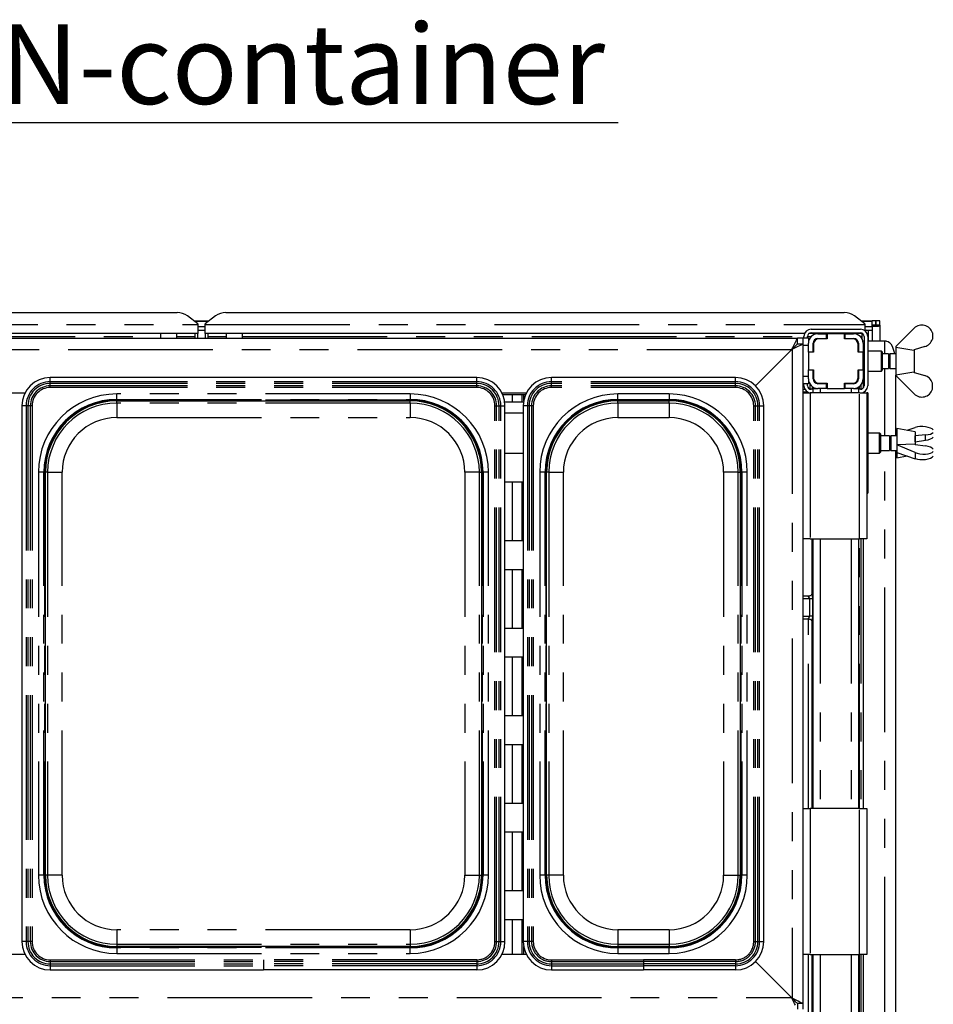
# Paper-space layout 'Layout1' of a CAD drawing. Extents: x 5 to 415, y 5 to 292.
# Drawn here: x 92 to 132, y 92 to 135 of the extents above; entities that cross this region are included whole.
import ezdxf

# ---------------------------------------------------------------- set-up
doc = ezdxf.new("R2010")
doc.units = 0
doc.linetypes.add('PHANTOM', pattern=[12.7, 6.35, -1.27, 1.27, -1.27, 1.27, -1.27])
doc.layers.get('0').update_dxf_attribs({"linetype": 'CONTINUOUS'})
doc.layers.add('BEMAßUNG', color=96, linetype='CONTINUOUS')
doc.layers.add('SLD-0', color=179, linetype='CONTINUOUS')
doc.styles.add('SLDTEXTSTYLE0', font='TXT', dxfattribs={"width": 0.75})

# ---------------------------------------------------------------- blocks, each defined once
blk = doc.blocks.new('SW_NOTE_0_36')
at = {"layer": 'BEMAßUNG', "color": 0, "insert": (0, 56.4), "char_height": 43.75, "attachment_point": 1, "style": 'SLDTEXTSTYLE0'}
blk.add_mtext('GN-container', dxfattribs=at)
blk = doc.blocks.new('SW_NOTE_16')
at = {"layer": 'BEMAßUNG'}
blk.add_line((385.77, 0), (0, 0), dxfattribs=at)
at = {"layer": 'BEMAßUNG', "color": 96}
blk.add_blockref('SW_NOTE_0_36', (5.46, -2.29), dxfattribs=at)

psp = doc.layouts.get("Layout1")

# ---------------------------------------------------------------- linework, layer by layer
at = {"layer": 'SLD-0', "color": 179, "linetype": 'CONTINUOUS'}
for p, q in [((74.637, 122.214), (98.907, 122.214)), ((99.812, 121.724), (99.36, 122.07)), ((100.585, 122.07), (100.132, 121.724)), ((101.037, 122.214), (128.187, 122.214)), ((129.092, 121.724), (128.64, 122.07)), ((99.648, 121.849), (100.296, 121.849)), ((99.812, 121.724), (99.812, 121.689)), ((99.812, 121.689), (99.812, 121.295)), ((99.812, 121.601), (100.132, 121.601)), ((99.812, 121.446), (100.132, 121.446)), ((100.132, 121.689), (100.132, 121.724)), ((100.132, 121.295), (100.132, 121.689)), ((126.732, 121.489), (128.892, 121.489)), ((128.928, 121.849), (129.412, 121.849)), ((129.092, 121.724), (129.092, 121.689)), ((129.092, 121.689), (129.092, 121.419)), ((129.092, 121.601), (129.412, 121.601)), ((129.092, 121.446), (129.412, 121.446)), ((129.169, 121.446), (129.118, 121.396)), ((129.572, 121.849), (129.412, 121.849)), ((129.412, 121.658), (129.412, 121.849)), ((129.412, 121.658), (129.412, 121.643)), ((129.572, 121.658), (129.412, 121.658)), ((129.412, 121.601), (129.412, 121.643)), ((129.412, 121.601), (129.412, 121.446)), ((129.412, 121.446), (129.412, 120.969)), ((129.572, 121.658), (129.572, 121.849)), ((129.58, 121.658), (129.572, 121.658)), ((129.58, 121.658), (129.58, 121.849)), ((129.74, 121.849), (129.58, 121.849)), ((129.74, 121.658), (129.58, 121.658)), ((129.74, 121.658), (129.74, 121.849)), ((129.74, 121.658), (129.74, 120.969)), ((130.453, 120.729), (131.253, 121.529)), ((47.412, 121.089), (126.132, 121.089)), ((99.812, 121.295), (73.732, 121.295)), ((98.172, 121.295), (98.172, 121.089)), ((98.892, 121.089), (98.892, 121.295)), ((99.692, 121.089), (99.692, 121.295)), ((99.812, 121.089), (99.812, 121.295)), ((100.132, 121.295), (100.132, 121.089)), ((126.438, 121.295), (100.132, 121.295)), ((100.252, 121.295), (100.252, 121.089)), ((101.052, 121.295), (101.052, 121.089)), ((101.772, 121.089), (101.772, 121.295)), ((126.055, 120.942), (126.088, 121.005)), ((126.088, 121.005), (126.112, 121.051)), ((126.112, 121.051), (126.127, 121.08)), ((126.127, 121.08), (126.132, 121.089)), ((126.132, 120.849), (126.132, 121.089)), ((126.372, 121.089), (126.132, 121.089)), ((126.612, 121.089), (126.372, 121.089)), ((126.372, 121.089), (126.372, 120.849)), ((126.412, 121.089), (126.412, 121.169)), ((126.572, 121.089), (126.572, 121.169)), ((126.612, 121.089), (126.612, 120.873)), ((128.992, 121.295), (126.633, 121.295)), ((126.732, 121.329), (128.892, 121.329)), ((127.028, 121.289), (127.412, 121.289)), ((127.028, 121.081), (127.412, 121.081)), ((127.428, 121.065), (127.076, 121.065)), ((127.412, 121.081), (127.412, 121.289)), ((127.412, 121.289), (127.428, 121.289)), ((127.428, 121.081), (127.412, 121.081)), ((127.428, 121.289), (127.428, 121.065)), ((128.196, 121.289), (127.428, 121.289)), ((127.452, 121.295), (127.452, 121.289)), ((128.172, 121.289), (128.172, 121.295)), ((128.196, 121.289), (128.212, 121.289)), ((128.196, 121.065), (128.196, 121.289)), ((128.212, 121.081), (128.196, 121.081)), ((128.548, 121.065), (128.196, 121.065)), ((128.212, 121.289), (128.596, 121.289)), ((128.212, 121.289), (128.212, 121.081)), ((128.212, 121.081), (128.596, 121.081)), ((128.972, 121.051), (128.972, 121.295)), ((129.052, 121.169), (129.052, 119.009)), ((129.212, 121.169), (129.212, 119.009)), ((132.053, 121.325), (132.053, 121.055)), ((124.288, 119.006), (125.892, 120.609)), ((125.868, 120.585), (124.288, 119.006)), ((125.868, 120.585), (125.92, 120.684)), ((125.892, 120.609), (125.986, 120.656)), ((125.892, 120.609), (125.939, 120.656)), ((125.92, 120.684), (125.969, 120.778)), ((125.939, 120.656), (125.984, 120.701)), ((125.969, 120.778), (126.015, 120.865)), ((125.984, 120.701), (126.025, 120.743)), ((125.986, 120.656), (126.076, 120.701)), ((126.015, 120.865), (126.055, 120.942)), ((126.025, 120.743), (126.062, 120.779)), ((126.062, 120.779), (126.092, 120.809)), ((126.076, 120.701), (126.159, 120.743)), ((126.092, 120.809), (126.114, 120.831)), ((126.114, 120.831), (126.128, 120.845)), ((126.128, 120.845), (126.132, 120.849)), ((126.132, 120.849), (126.372, 120.849)), ((126.159, 120.743), (126.232, 120.779)), ((126.232, 120.779), (126.291, 120.809)), ((126.291, 120.809), (126.336, 120.831)), ((126.336, 120.831), (126.363, 120.845)), ((126.363, 120.845), (126.372, 120.849)), ((126.372, 120.849), (126.372, 91.889)), ((126.612, 120.489), (126.612, 120.873)), ((126.82, 120.489), (126.82, 120.873)), ((126.836, 120.825), (126.836, 120.473)), ((128.788, 120.473), (128.788, 120.825)), ((128.804, 120.873), (128.804, 120.489)), ((129.052, 120.969), (129.012, 120.969)), ((129.012, 120.873), (129.012, 120.489)), ((129.966, 120.969), (129.212, 120.969)), ((130.044, 120.969), (129.966, 120.969)), ((130.044, 120.969), (130.109, 120.955)), ((130.109, 120.955), (130.171, 120.911)), ((130.171, 120.911), (130.231, 120.839)), ((130.231, 120.839), (130.286, 120.74)), ((130.286, 120.74), (130.335, 120.618)), ((130.335, 120.618), (130.376, 120.475)), ((130.453, 120.729), (130.452, 120.729)), ((130.452, 120.729), (130.452, 120.089)), ((130.453, 120.729), (130.453, 120.705)), ((130.453, 120.705), (131.235, 120.571)), ((131.235, 120.571), (131.253, 120.589)), ((131.252, 120.589), (131.252, 119.59)), ((131.717, 120.726), (131.253, 120.589)), ((126.612, 120.489), (126.82, 120.489)), ((126.612, 120.473), (126.612, 120.489)), ((126.612, 120.473), (126.612, 119.705)), ((126.836, 120.473), (126.612, 120.473)), ((126.82, 120.489), (126.82, 120.473)), ((129.012, 120.473), (128.788, 120.473)), ((128.804, 120.489), (129.012, 120.489)), ((128.804, 120.473), (128.804, 120.489)), ((129.012, 120.489), (129.012, 120.473)), ((129.012, 119.705), (129.012, 120.473)), ((129.052, 120.395), (129.012, 120.355)), ((129.812, 120.529), (129.212, 120.529)), ((129.852, 120.489), (129.812, 120.529)), ((129.812, 120.089), (129.812, 120.529)), ((129.852, 120.489), (129.852, 120.089)), ((130.132, 120.409), (129.852, 120.409)), ((130.186, 120.409), (130.132, 120.355)), ((130.132, 120.409), (130.132, 120.089)), ((130.452, 120.409), (130.186, 120.409)), ((130.186, 120.409), (130.186, 120.089)), ((130.376, 120.475), (130.392, 120.409)), ((126.612, 119.689), (126.612, 119.705)), ((126.612, 119.705), (126.836, 119.705)), ((126.82, 119.705), (126.82, 119.689)), ((126.836, 119.705), (126.836, 119.353)), ((128.788, 119.705), (129.012, 119.705)), ((128.788, 119.353), (128.788, 119.705)), ((128.804, 119.689), (128.804, 119.705)), ((129.012, 119.824), (129.052, 119.784)), ((129.012, 119.705), (129.012, 119.689)), ((129.812, 119.649), (129.812, 120.089)), ((129.852, 120.089), (129.852, 119.689)), ((129.852, 119.769), (130.132, 119.769)), ((130.132, 120.089), (130.132, 119.769)), ((130.132, 119.824), (130.186, 119.769)), ((130.186, 120.089), (130.186, 119.769)), ((130.186, 119.769), (130.452, 119.769)), ((130.452, 120.089), (130.452, 119.449)), ((112.051, 119.369), (93.334, 119.369)), ((123.411, 119.369), (115.334, 119.369)), ((126.82, 119.689), (126.612, 119.689)), ((126.612, 119.305), (126.612, 119.689)), ((126.612, 119.308), (126.612, 119.089)), ((126.82, 119.305), (126.82, 119.689)), ((128.804, 119.304), (128.783, 119.302)), ((129.012, 119.689), (128.804, 119.689)), ((128.804, 119.689), (128.804, 119.305)), ((129.012, 119.689), (129.012, 119.305)), ((129.012, 119.305), (129.012, 118.904)), ((129.212, 119.649), (129.812, 119.649)), ((129.812, 119.649), (129.852, 119.689)), ((130.452, 119.449), (130.453, 119.45)), ((131.235, 119.608), (130.453, 119.474)), ((130.453, 119.449), (130.453, 119.474)), ((131.253, 118.649), (130.453, 119.449)), ((130.455, 116.809), (130.455, 119.448)), ((131.253, 119.589), (131.235, 119.608)), ((131.253, 119.589), (131.717, 119.452)), ((126.612, 119.089), (126.372, 119.089)), ((126.412, 119.009), (126.412, 119.089)), ((126.572, 119.009), (126.572, 119.089)), ((126.812, 118.849), (126.732, 118.849)), ((126.812, 118.889), (126.812, 118.689)), ((126.812, 118.889), (127.034, 118.889)), ((127.412, 119.097), (127.028, 119.097)), ((127.412, 118.889), (127.028, 118.889)), ((127.076, 119.113), (127.428, 119.113)), ((127.412, 118.889), (127.412, 119.097)), ((127.412, 119.097), (127.428, 119.097)), ((127.428, 118.889), (127.412, 118.889)), ((127.428, 119.113), (127.428, 118.889)), ((127.428, 118.889), (128.196, 118.889)), ((128.196, 118.889), (128.196, 119.113)), ((128.196, 119.113), (128.548, 119.113)), ((128.196, 119.097), (128.212, 119.097)), ((128.212, 118.889), (128.196, 118.889)), ((128.212, 119.097), (128.212, 118.889)), ((128.596, 119.097), (128.212, 119.097)), ((128.596, 118.889), (128.212, 118.889)), ((128.596, 118.889), (128.812, 118.889)), ((128.812, 118.889), (128.812, 118.689)), ((128.892, 118.849), (128.812, 118.849)), ((132.053, 118.854), (132.053, 119.124)), ((91.558, 118.689), (92.226, 118.689)), ((113.158, 118.689), (114.226, 118.689)), ((114.189, 118.609), (113.195, 118.609)), ((126.372, 118.739), (126.56, 118.739)), ((126.372, 118.689), (126.692, 118.689)), ((128.852, 118.689), (126.692, 118.689)), ((128.852, 118.689), (129.172, 118.689)), ((129.012, 118.713), (129.012, 118.689)), ((129.212, 118.689), (129.172, 118.689)), ((129.172, 118.689), (129.172, 112.289)), ((129.212, 118.689), (129.212, 114.289)), ((92.092, 118.128), (92.092, 94.611)), ((96.252, 118.34), (109.132, 118.34)), ((114.103, 118.289), (113.282, 118.289)), ((113.292, 94.611), (113.292, 118.128)), ((114.092, 118.128), (114.092, 94.611)), ((118.252, 118.34), (120.492, 118.34)), ((124.652, 94.611), (124.652, 118.128)), ((131.292, 116.989), (130.492, 117.129)), ((130.492, 117.129), (130.492, 115.849)), ((130.941, 117.051), (131.293, 117.172)), ((129.732, 116.929), (129.212, 116.929)), ((129.772, 116.889), (129.732, 116.929)), ((129.732, 116.049), (129.732, 116.929)), ((129.772, 116.889), (129.772, 116.089)), ((130.172, 116.809), (129.772, 116.809)), ((130.226, 116.809), (130.172, 116.755)), ((130.172, 116.809), (130.172, 116.169)), ((130.492, 116.809), (130.226, 116.809)), ((130.226, 116.809), (130.226, 116.169)), ((131.292, 116.989), (131.292, 116.432)), ((131.292, 116.813), (131.293, 116.813)), ((131.757, 116.849), (131.293, 116.813)), ((131.293, 116.547), (131.293, 116.813)), ((131.757, 116.617), (131.757, 116.849)), ((131.275, 116.439), (130.493, 116.417)), ((130.493, 116.408), (130.493, 116.417)), ((131.293, 116.073), (130.493, 116.408)), ((130.493, 116.408), (130.493, 116.082)), ((131.293, 116.432), (131.275, 116.439)), ((131.293, 116.547), (131.292, 116.547)), ((131.293, 116.547), (131.757, 116.617)), ((131.293, 116.432), (131.757, 116.362)), ((113.292, 116.049), (114.092, 116.049)), ((129.212, 116.049), (129.732, 116.049)), ((129.732, 116.049), (129.772, 116.089)), ((129.772, 116.169), (130.172, 116.169)), ((130.172, 116.224), (130.226, 116.169)), ((130.226, 116.169), (130.492, 116.169)), ((130.455, 78.409), (130.455, 116.169)), ((130.492, 115.849), (130.941, 115.928)), ((130.493, 116.082), (131.293, 115.806)), ((93.122, 97.529), (93.122, 115.209)), ((112.262, 115.209), (112.262, 97.529)), ((115.122, 97.529), (115.122, 115.209)), ((123.622, 115.209), (123.622, 97.529)), ((114.092, 114.769), (113.292, 114.769)), ((129.172, 114.289), (129.212, 114.289)), ((113.292, 112.209), (114.092, 112.209)), ((126.692, 112.289), (126.372, 112.289)), ((126.692, 112.289), (128.852, 112.289)), ((126.766, 112.289), (126.766, 109.907)), ((126.812, 112.289), (126.812, 100.449)), ((128.812, 112.289), (128.812, 100.449)), ((129.172, 112.289), (128.852, 112.289)), ((129.012, 112.289), (129.012, 100.449)), ((114.092, 110.929), (113.292, 110.929)), ((126.64, 109.775), (126.372, 109.775)), ((126.372, 108.771), (126.64, 108.771)), ((126.766, 108.64), (126.766, 100.449)), ((113.292, 108.369), (114.092, 108.369)), ((114.092, 107.089), (113.292, 107.089)), ((113.292, 104.529), (114.092, 104.529)), ((114.092, 103.249), (113.292, 103.249)), ((113.292, 100.689), (114.092, 100.689)), ((126.372, 100.449), (126.692, 100.449)), ((128.852, 100.449), (126.692, 100.449)), ((128.852, 100.449), (129.172, 100.449)), ((129.172, 100.449), (129.172, 94.049)), ((114.092, 99.409), (113.292, 99.409)), ((113.292, 96.849), (114.092, 96.849)), ((114.092, 95.569), (113.292, 95.569)), ((109.132, 94.399), (96.252, 94.399)), ((120.492, 94.399), (118.252, 94.399)), ((92.226, 94.049), (91.558, 94.049)), ((114.226, 94.049), (113.158, 94.049)), ((126.692, 94.049), (126.372, 94.049)), ((126.692, 94.049), (128.852, 94.049)), ((126.766, 94.049), (126.766, 89.249)), ((126.812, 94.049), (126.812, 89.249)), ((128.812, 94.049), (128.812, 89.249)), ((129.172, 94.049), (128.852, 94.049)), ((129.012, 94.049), (129.012, 89.249)), ((93.334, 93.369), (102.692, 93.369)), ((112.051, 93.369), (102.692, 93.369)), ((115.334, 93.369), (119.372, 93.369)), ((123.411, 93.369), (119.372, 93.369)), ((124.288, 93.733), (125.868, 92.153)), ((125.892, 92.129), (124.288, 93.733)), ((125.914, 92.066), (125.868, 92.153)), ((125.986, 92.083), (125.892, 92.129)), ((125.934, 92.088), (125.892, 92.129)), ((125.958, 91.981), (125.914, 92.066)), ((125.974, 92.047), (125.934, 92.088)), ((126.012, 92.009), (125.974, 92.047)), ((126.076, 92.038), (125.986, 92.083)), ((126, 91.901), (125.958, 91.981)), ((126.038, 91.829), (126, 91.901)), ((126.046, 91.975), (126.012, 92.009)), ((126.076, 91.946), (126.046, 91.975)), ((126.159, 91.996), (126.076, 92.038)), ((126.1, 91.922), (126.076, 91.946)), ((126.118, 91.904), (126.1, 91.922)), ((126.128, 91.893), (126.118, 91.904)), ((126.132, 91.889), (126.128, 91.893)), ((126.132, 91.889), (126.132, 91.649)), ((126.372, 91.889), (126.132, 91.889)), ((126.232, 91.96), (126.159, 91.996)), ((126.291, 91.93), (126.232, 91.96)), ((126.336, 91.908), (126.291, 91.93)), ((126.363, 91.894), (126.336, 91.908)), ((126.372, 91.889), (126.363, 91.894)), ((126.372, 91.889), (126.372, 91.649))]:
    psp.add_line(p, q, dxfattribs=at)
at = {"layer": 'SLD-0', "color": 8, "linetype": 'PHANTOM'}
for p, q in [((73.732, 121.689), (99.812, 121.689)), ((99.662, 121.839), (100.282, 121.839)), ((100.132, 121.689), (129.092, 121.689)), ((128.942, 121.839), (129.412, 121.839)), ((129.252, 120.969), (129.252, 121.446)), ((75.372, 121.163), (98.172, 121.163)), ((98.892, 121.163), (99.692, 121.163)), ((100.252, 121.163), (101.052, 121.163)), ((101.772, 121.163), (126.412, 121.163)), ((126.572, 121.163), (126.729, 121.163)), ((128.895, 121.163), (128.972, 121.163)), ((125.868, 120.585), (47.676, 120.585)), ((125.892, 120.609), (125.892, 92.129)), ((126.612, 120.769), (126.372, 120.769)), ((129.966, 120.409), (129.966, 120.969)), ((129.966, 116.809), (129.966, 119.769)), ((93.334, 119.185), (93.334, 119.369)), ((112.051, 119.185), (112.051, 119.369)), ((115.334, 119.185), (115.334, 119.369)), ((123.411, 119.185), (123.411, 119.369)), ((126.612, 119.409), (126.372, 119.409)), ((93.334, 119.11), (93.334, 119.185)), ((112.051, 119.185), (93.334, 119.185)), ((93.334, 119.003), (93.334, 119.11)), ((112.051, 119.11), (93.334, 119.11)), ((93.334, 118.928), (93.334, 119.003)), ((112.051, 119.003), (93.334, 119.003)), ((112.051, 118.928), (93.334, 118.928)), ((112.051, 119.11), (112.051, 119.185)), ((112.051, 119.003), (112.051, 119.11)), ((112.051, 118.928), (112.051, 119.003)), ((115.334, 119.11), (115.334, 119.185)), ((123.411, 119.185), (115.334, 119.185)), ((115.334, 119.003), (115.334, 119.11)), ((123.411, 119.11), (115.334, 119.11)), ((115.334, 118.928), (115.334, 119.003)), ((123.411, 119.003), (115.334, 119.003)), ((123.411, 118.928), (115.334, 118.928)), ((123.411, 119.11), (123.411, 119.185)), ((123.411, 119.003), (123.411, 119.11)), ((123.411, 118.928), (123.411, 119.003)), ((126.372, 118.859), (126.449, 118.859)), ((126.629, 119.188), (126.612, 119.188)), ((126.676, 118.859), (126.686, 118.859)), ((126.686, 118.859), (126.686, 119.069)), ((126.782, 118.859), (126.686, 118.859)), ((126.782, 118.97), (126.782, 118.859)), ((126.782, 118.859), (126.782, 118.849)), ((126.846, 118.932), (126.846, 118.889)), ((126.894, 119.197), (126.851, 119.197)), ((127.034, 119.097), (127.034, 119.117)), ((127.09, 119.113), (127.09, 119.097)), ((127.132, 118.889), (127.132, 118.689)), ((128.425, 119.097), (128.425, 119.113)), ((128.492, 118.889), (128.492, 118.689)), ((128.768, 119.189), (128.718, 119.183)), ((128.854, 118.849), (128.854, 118.979)), ((128.91, 119.033), (128.91, 118.85)), ((129.012, 119.197), (128.998, 119.197)), ((109.132, 118.645), (96.252, 118.645)), ((96.252, 118.405), (96.252, 118.645)), ((96.252, 118.405), (109.132, 118.405)), ((96.252, 118.378), (96.252, 118.405)), ((109.132, 118.645), (109.132, 118.405)), ((109.132, 118.378), (109.132, 118.405)), ((113.625, 118.289), (113.625, 118.609)), ((114.054, 118.289), (114.054, 118.609)), ((114.11, 118.609), (114.11, 118.34)), ((120.492, 118.645), (118.252, 118.645)), ((118.252, 118.405), (118.252, 118.645)), ((118.252, 118.405), (120.492, 118.405)), ((118.252, 118.378), (118.252, 118.405)), ((120.492, 118.645), (120.492, 118.405)), ((120.492, 118.378), (120.492, 118.405)), ((126.692, 118.689), (126.692, 112.289)), ((128.852, 112.289), (128.852, 118.689)), ((128.91, 118.69), (128.91, 118.689)), ((92.276, 118.128), (92.092, 118.128)), ((92.351, 118.128), (92.276, 118.128)), ((92.276, 118.128), (92.276, 94.611)), ((92.459, 118.128), (92.351, 118.128)), ((92.351, 118.128), (92.351, 94.611)), ((92.534, 118.128), (92.459, 118.128)), ((92.459, 118.128), (92.459, 94.611)), ((92.534, 118.128), (92.534, 94.611)), ((109.132, 118.378), (96.252, 118.378)), ((96.252, 118.34), (96.252, 118.378)), ((96.252, 118.246), (96.252, 118.34)), ((109.132, 118.246), (96.252, 118.246)), ((96.252, 118.246), (96.252, 117.606)), ((109.132, 118.34), (109.132, 118.378)), ((109.132, 118.246), (109.132, 118.34)), ((109.132, 118.246), (109.132, 117.606)), ((112.851, 94.611), (112.851, 118.128)), ((112.851, 118.128), (112.926, 118.128)), ((112.926, 94.611), (112.926, 118.128)), ((112.926, 118.128), (113.033, 118.128)), ((113.033, 94.611), (113.033, 118.128)), ((113.033, 118.128), (113.108, 118.128)), ((113.108, 94.611), (113.108, 118.128)), ((113.108, 118.128), (113.292, 118.128)), ((114.276, 118.128), (114.092, 118.128)), ((114.276, 118.128), (114.276, 94.611)), ((114.351, 118.128), (114.276, 118.128)), ((114.459, 118.128), (114.351, 118.128)), ((114.351, 118.128), (114.351, 94.611)), ((114.459, 118.128), (114.459, 94.611)), ((114.534, 118.128), (114.459, 118.128)), ((114.534, 118.128), (114.534, 94.611)), ((120.492, 118.378), (118.252, 118.378)), ((118.252, 118.34), (118.252, 118.378)), ((118.252, 118.246), (118.252, 118.34)), ((120.492, 118.246), (118.252, 118.246)), ((118.252, 118.246), (118.252, 117.606)), ((120.492, 118.34), (120.492, 118.378)), ((120.492, 118.246), (120.492, 118.34)), ((120.492, 118.246), (120.492, 117.606)), ((124.211, 94.611), (124.211, 118.128)), ((124.211, 118.128), (124.286, 118.128)), ((124.286, 94.611), (124.286, 118.128)), ((124.286, 118.128), (124.393, 118.128)), ((124.393, 94.611), (124.393, 118.128)), ((124.393, 118.128), (124.468, 118.128)), ((124.468, 94.611), (124.468, 118.128)), ((124.468, 118.128), (124.652, 118.128)), ((96.252, 117.606), (109.132, 117.606)), ((114.092, 117.797), (113.292, 117.797)), ((118.252, 117.606), (120.492, 117.606)), ((129.966, 78.409), (129.966, 116.169)), ((131.293, 116.073), (131.293, 115.806)), ((92.816, 115.209), (92.816, 97.529)), ((93.056, 115.209), (92.816, 115.209)), ((93.056, 97.529), (93.056, 115.209)), ((93.083, 115.209), (93.056, 115.209)), ((93.083, 115.209), (93.083, 97.529)), ((93.083, 115.209), (93.122, 115.209)), ((93.216, 115.209), (93.122, 115.209)), ((93.216, 115.209), (93.216, 97.529)), ((93.216, 115.209), (93.856, 115.209)), ((93.856, 97.529), (93.856, 115.209)), ((112.169, 115.209), (111.529, 115.209)), ((111.529, 115.209), (111.529, 97.529)), ((112.169, 115.209), (112.262, 115.209)), ((112.169, 97.529), (112.169, 115.209)), ((112.262, 115.209), (112.301, 115.209)), ((112.301, 115.209), (112.328, 115.209)), ((112.301, 97.529), (112.301, 115.209)), ((112.568, 115.209), (112.328, 115.209)), ((112.328, 115.209), (112.328, 97.529)), ((112.568, 97.529), (112.568, 115.209)), ((114.816, 115.209), (114.816, 97.529)), ((115.056, 115.209), (114.816, 115.209)), ((115.056, 97.529), (115.056, 115.209)), ((115.083, 115.209), (115.056, 115.209)), ((115.083, 115.209), (115.083, 97.529)), ((115.083, 115.209), (115.122, 115.209)), ((115.216, 115.209), (115.122, 115.209)), ((115.216, 115.209), (115.216, 97.529)), ((115.216, 115.209), (115.856, 115.209)), ((115.856, 97.529), (115.856, 115.209)), ((123.529, 115.209), (122.889, 115.209)), ((122.889, 115.209), (122.889, 97.529)), ((123.529, 115.209), (123.622, 115.209)), ((123.529, 97.529), (123.529, 115.209)), ((123.622, 115.209), (123.661, 115.209)), ((123.661, 115.209), (123.688, 115.209)), ((123.661, 97.529), (123.661, 115.209)), ((123.928, 115.209), (123.688, 115.209)), ((123.688, 115.209), (123.688, 97.529)), ((123.928, 97.529), (123.928, 115.209)), ((113.625, 112.209), (113.625, 114.769)), ((114.054, 112.209), (114.054, 114.769)), ((127.132, 112.289), (127.132, 100.449)), ((128.492, 112.289), (128.492, 100.449)), ((128.854, 100.449), (128.854, 112.289)), ((128.91, 112.289), (128.91, 100.449)), ((113.625, 108.369), (113.625, 110.929)), ((114.054, 108.369), (114.054, 110.929)), ((126.667, 109.655), (126.372, 109.655)), ((126.786, 109.655), (126.667, 109.655)), ((126.667, 108.891), (126.667, 109.655)), ((126.786, 109.655), (126.786, 108.891)), ((126.372, 108.891), (126.667, 108.891)), ((126.612, 100.449), (126.612, 108.771)), ((126.786, 108.891), (126.667, 108.891)), ((113.625, 104.529), (113.625, 107.089)), ((114.054, 104.529), (114.054, 107.089)), ((113.625, 100.689), (113.625, 103.249)), ((114.054, 100.689), (114.054, 103.249)), ((126.692, 100.449), (126.692, 94.049)), ((128.852, 94.049), (128.852, 100.449)), ((113.625, 96.849), (113.625, 99.409)), ((114.054, 96.849), (114.054, 99.409)), ((93.056, 97.529), (92.816, 97.529)), ((93.083, 97.529), (93.056, 97.529)), ((93.083, 97.529), (93.122, 97.529)), ((93.216, 97.529), (93.122, 97.529)), ((93.856, 97.529), (93.216, 97.529)), ((111.529, 97.529), (112.169, 97.529)), ((112.169, 97.529), (112.262, 97.529)), ((112.262, 97.529), (112.301, 97.529)), ((112.301, 97.529), (112.328, 97.529)), ((112.568, 97.529), (112.328, 97.529)), ((115.056, 97.529), (114.816, 97.529)), ((115.083, 97.529), (115.056, 97.529)), ((115.083, 97.529), (115.122, 97.529)), ((115.216, 97.529), (115.122, 97.529)), ((115.856, 97.529), (115.216, 97.529)), ((122.889, 97.529), (123.529, 97.529)), ((123.529, 97.529), (123.622, 97.529)), ((123.622, 97.529), (123.661, 97.529)), ((123.661, 97.529), (123.688, 97.529)), ((123.928, 97.529), (123.688, 97.529)), ((113.625, 94.049), (113.625, 95.569)), ((114.054, 94.049), (114.054, 95.569)), ((96.252, 95.133), (96.252, 94.493)), ((109.132, 95.133), (96.252, 95.133)), ((109.132, 95.133), (109.132, 94.493)), ((118.252, 95.133), (118.252, 94.493)), ((120.492, 95.133), (118.252, 95.133)), ((120.492, 95.133), (120.492, 94.493)), ((92.276, 94.611), (92.092, 94.611)), ((92.351, 94.611), (92.276, 94.611)), ((92.459, 94.611), (92.351, 94.611)), ((92.534, 94.611), (92.459, 94.611)), ((96.252, 94.493), (109.132, 94.493)), ((96.252, 94.493), (96.252, 94.399)), ((96.252, 94.361), (96.252, 94.399)), ((96.252, 94.361), (96.252, 94.334)), ((96.252, 94.361), (109.132, 94.361)), ((96.252, 94.334), (96.252, 94.094)), ((109.132, 94.334), (96.252, 94.334)), ((109.132, 94.493), (109.132, 94.399)), ((109.132, 94.361), (109.132, 94.399)), ((109.132, 94.361), (109.132, 94.334)), ((109.132, 94.094), (109.132, 94.334)), ((112.851, 94.611), (112.926, 94.611)), ((112.926, 94.611), (113.033, 94.611)), ((113.033, 94.611), (113.108, 94.611)), ((113.108, 94.611), (113.292, 94.611)), ((114.276, 94.611), (114.092, 94.611)), ((114.11, 94.399), (114.11, 94.049)), ((114.351, 94.611), (114.276, 94.611)), ((114.459, 94.611), (114.351, 94.611)), ((114.534, 94.611), (114.459, 94.611)), ((118.252, 94.493), (118.252, 94.399)), ((118.252, 94.493), (120.492, 94.493)), ((118.252, 94.361), (118.252, 94.399)), ((118.252, 94.361), (118.252, 94.334)), ((118.252, 94.361), (120.492, 94.361)), ((118.252, 94.334), (118.252, 94.094)), ((120.492, 94.334), (118.252, 94.334)), ((120.492, 94.493), (120.492, 94.399)), ((120.492, 94.361), (120.492, 94.399)), ((120.492, 94.361), (120.492, 94.334)), ((120.492, 94.094), (120.492, 94.334)), ((124.211, 94.611), (124.286, 94.611)), ((124.286, 94.611), (124.393, 94.611)), ((124.393, 94.611), (124.468, 94.611)), ((124.468, 94.611), (124.652, 94.611)), ((93.334, 93.811), (102.692, 93.811)), ((93.334, 93.811), (93.334, 93.736)), ((96.252, 94.094), (109.132, 94.094)), ((112.051, 93.811), (102.692, 93.811)), ((112.051, 93.811), (112.051, 93.736)), ((115.334, 93.811), (119.372, 93.811)), ((115.334, 93.811), (115.334, 93.736)), ((118.252, 94.094), (120.492, 94.094)), ((123.411, 93.811), (119.372, 93.811)), ((123.411, 93.811), (123.411, 93.736)), ((126.612, 89.249), (126.612, 94.049)), ((127.132, 94.049), (127.132, 89.249)), ((128.492, 94.049), (128.492, 89.249)), ((128.854, 89.249), (128.854, 94.049)), ((128.91, 94.049), (128.91, 89.249)), ((93.334, 93.736), (102.692, 93.736)), ((93.334, 93.736), (93.334, 93.629)), ((93.334, 93.629), (102.692, 93.629)), ((93.334, 93.629), (93.334, 93.553)), ((93.334, 93.553), (102.692, 93.553)), ((93.334, 93.553), (93.334, 93.369)), ((112.051, 93.736), (102.692, 93.736)), ((102.692, 93.736), (102.692, 93.629)), ((112.051, 93.629), (102.692, 93.629)), ((112.051, 93.553), (102.692, 93.553)), ((102.692, 93.553), (102.692, 93.369)), ((112.051, 93.736), (112.051, 93.629)), ((112.051, 93.629), (112.051, 93.553)), ((112.051, 93.553), (112.051, 93.369)), ((115.334, 93.736), (119.372, 93.736)), ((115.334, 93.736), (115.334, 93.629)), ((115.334, 93.629), (119.372, 93.629)), ((115.334, 93.629), (115.334, 93.553)), ((115.334, 93.553), (119.372, 93.553)), ((115.334, 93.553), (115.334, 93.369)), ((123.411, 93.736), (119.372, 93.736)), ((119.372, 93.736), (119.372, 93.629)), ((123.411, 93.629), (119.372, 93.629)), ((123.411, 93.553), (119.372, 93.553)), ((119.372, 93.553), (119.372, 93.369)), ((123.411, 93.736), (123.411, 93.629)), ((123.411, 93.629), (123.411, 93.553)), ((123.411, 93.553), (123.411, 93.369)), ((47.676, 92.153), (125.868, 92.153))]:
    psp.add_line(p, q, dxfattribs=at)
at = {"layer": 'SLD-0', "color": 179, "linetype": 'CONTINUOUS'}
for centre, radius, start, end in [((98.918, 121.465), 0.749, 53.9169, 90.874), ((101.026, 121.465), 0.749, 89.126, 126.0831), ((128.198, 121.465), 0.749, 53.9168, 90.874), ((126.732, 121.169), 0.32, 90, 180), ((128.892, 121.169), 0.32, 360, 90), ((131.592, 121.19), 0.48, 16.35, 134.9999), ((126.732, 121.169), 0.16, 90, 180), ((127.028, 120.873), 0.416, 90, 180), ((127.028, 120.873), 0.208, 90.0001, 180), ((127.076, 120.825), 0.24, 90, 180), ((128.548, 120.825), 0.24, 360, 90), ((128.596, 120.873), 0.416, 0, 90), ((128.596, 120.873), 0.208, 0, 90), ((128.892, 121.169), 0.16, 0, 90), ((131.592, 121.19), 0.48, 285, 343.65), ((93.334, 118.128), 1.242, 90, 180), ((112.051, 118.128), 1.242, 360, 90), ((115.334, 118.128), 1.242, 90, 180), ((123.411, 118.128), 1.242, 0, 90), ((127.028, 119.305), 0.416, 180, 270), ((127.028, 119.305), 0.208, 180, 270), ((127.076, 119.353), 0.24, 180, 270), ((128.548, 119.353), 0.24, 270, 0), ((128.596, 119.305), 0.416, 270, 360), ((128.596, 119.305), 0.208, 270, 0), ((131.592, 118.989), 0.48, 16.35, 75.0001), ((126.732, 119.009), 0.32, 180, 270), ((126.732, 119.009), 0.16, 180, 270.0002), ((128.892, 119.009), 0.32, 270, 0), ((128.892, 119.009), 0.16, 270, 0), ((131.592, 118.989), 0.48, 225, 343.65), ((96.252, 115.209), 3.196, 90, 180), ((109.132, 115.209), 3.196, 0, 90), ((118.252, 115.209), 3.196, 90, 180), ((120.492, 115.209), 3.196, 0, 90), ((96.252, 115.209), 3.13, 90, 180), ((109.132, 115.209), 3.13, 0, 90), ((118.252, 115.209), 3.13, 90, 180), ((120.492, 115.209), 3.13, 0, 90), ((96.252, 97.529), 3.196, 180, 270), ((96.252, 97.529), 3.13, 180, 270), ((109.132, 97.529), 3.196, 270, 0), ((109.132, 97.529), 3.13, 270, 360), ((118.252, 97.529), 3.196, 180, 270), ((118.252, 97.529), 3.13, 180, 270), ((120.492, 97.529), 3.196, 270, 0), ((120.492, 97.529), 3.13, 270, 0), ((93.334, 94.611), 1.242, 180, 270), ((112.051, 94.611), 1.242, 270, 0), ((115.334, 94.611), 1.242, 180, 270), ((123.411, 94.611), 1.242, 270, 0)]:
    psp.add_arc(centre, radius, start, end, dxfattribs=at)
at = {"layer": 'SLD-0', "color": 8, "linetype": 'PHANTOM'}
for centre, radius, start, end in [((93.334, 118.128), 1.058, 90, 180), ((93.334, 118.128), 0.982, 90, 180), ((93.334, 118.128), 0.875, 90, 180), ((93.334, 118.128), 0.8, 90, 180), ((112.051, 118.128), 1.058, 360, 90), ((112.051, 118.128), 0.982, 360, 90), ((112.051, 118.128), 0.875, 360, 90), ((112.051, 118.128), 0.8, 360, 90), ((115.334, 118.128), 1.058, 90, 180), ((115.334, 118.128), 0.982, 90, 180), ((115.334, 118.128), 0.875, 90, 180), ((115.334, 118.128), 0.8, 90, 180), ((123.411, 118.128), 1.058, 0, 90), ((123.411, 118.128), 0.982, 0, 90), ((123.411, 118.128), 0.875, 0, 90), ((123.411, 118.128), 0.8, 0, 90), ((96.252, 115.209), 3.436, 90, 180), ((109.132, 115.209), 3.436, 0, 90), ((118.252, 115.209), 3.436, 90, 180), ((120.492, 115.209), 3.436, 360, 90), ((96.252, 115.209), 3.169, 90, 180), ((96.252, 115.209), 3.036, 90, 180), ((109.132, 115.209), 3.169, 360, 90), ((109.132, 115.209), 3.036, 0, 90), ((118.252, 115.209), 3.169, 90, 180), ((118.252, 115.209), 3.036, 90, 180), ((120.492, 115.209), 3.169, 0, 90), ((120.492, 115.209), 3.036, 0, 90), ((96.252, 115.209), 2.397, 90, 180), ((109.132, 115.209), 2.397, 0, 90), ((118.252, 115.209), 2.397, 90, 180), ((120.492, 115.209), 2.397, 0, 90), ((96.252, 97.529), 3.436, 180, 270), ((96.252, 97.529), 3.169, 180, 270), ((96.252, 97.529), 3.036, 180, 270), ((96.252, 97.529), 2.397, 180, 270), ((109.132, 97.529), 3.436, 270, 0), ((109.132, 97.529), 3.169, 270, 360), ((109.132, 97.529), 3.036, 270, 0), ((109.132, 97.529), 2.397, 270, 0), ((118.252, 97.529), 3.436, 180, 270), ((118.252, 97.529), 3.169, 180, 270), ((118.252, 97.529), 3.036, 180, 270), ((118.252, 97.529), 2.397, 180, 270), ((120.492, 97.529), 3.436, 270, 0), ((120.492, 97.529), 3.169, 270, 0), ((120.492, 97.529), 3.036, 270, 0), ((120.492, 97.529), 2.397, 270, 0), ((93.334, 94.611), 1.058, 180, 270), ((93.334, 94.611), 0.982, 180, 270), ((93.334, 94.611), 0.875, 180, 270), ((93.334, 94.611), 0.8, 180, 270), ((112.051, 94.611), 0.8, 270, 0.0001), ((112.051, 94.611), 0.875, 270, 0), ((112.051, 94.611), 0.982, 270, 0), ((112.051, 94.611), 1.058, 270, 0), ((115.334, 94.611), 1.058, 180, 270), ((115.334, 94.611), 0.982, 180, 270), ((115.334, 94.611), 0.875, 179.9999, 270), ((115.334, 94.611), 0.8, 180, 270), ((123.411, 94.611), 0.8, 270, 0.0001), ((123.411, 94.611), 0.875, 270, 0.0001), ((123.411, 94.611), 0.982, 270, 0), ((123.411, 94.611), 1.058, 270, 0)]:
    psp.add_arc(centre, radius, start, end, dxfattribs=at)
at = {"layer": 'SLD-0', "color": 179, "linetype": 'CONTINUOUS'}
for centre, major_axis, ratio, start_param, end_param in [((129.576, 121.658), (0.164, 0), 0.267949, 3.141593, 6.283185), ((126.686, 119.333), (0.24, 0), 0.105104, 5.306345, 5.407349), ((131.632, 117.03), (0.48, -0.021), 0.38124, 0.301856, 2.372688), ((131.632, 117.03), (0.48, -0.021), 0.38124, 4.990682, 6.014317), ((131.632, 116.789), (0.48, 0.021), 0.38124, 4.957694, 5.98133), ((131.632, 116.19), (0.48, -0.021), 0.38124, 0.301856, 1.325491), ((131.632, 116.19), (0.48, -0.021), 0.38124, 3.943485, 6.014317), ((131.632, 115.949), (0.48, 0.021), 0.38124, 3.910497, 5.98133)]:
    psp.add_ellipse(centre, major_axis=major_axis, ratio=ratio, start_param=start_param, end_param=end_param, dxfattribs=at)
at = {"layer": 'SLD-0', "color": 8, "linetype": 'PHANTOM'}
for points, knots in [([(126.844, 119.312), (126.841, 119.312), (126.833, 119.312), (126.827, 119.305), (126.823, 119.302)], [0, 0, 0, 0, 0.4639681, 1, 1, 1, 1]), ([(126.851, 119.282), (126.85, 119.278), (126.848, 119.266), (126.846, 119.238), (126.846, 119.214), (126.846, 119.202)], [0, 0, 0, 0, 0.202346, 0.5979, 1, 1, 1, 1]), ([(126.667, 109.655), (126.666, 109.662), (126.665, 109.674), (126.654, 109.697), (126.634, 109.723), (126.614, 109.745), (126.606, 109.759), (126.605, 109.766), (126.609, 109.771), (126.62, 109.775), (126.632, 109.775), (126.639, 109.775)], [0, 0, 0, 0, 0.095452, 0.169073, 0.353792, 0.572635, 0.659899, 0.71764, 0.796751, 0.871179, 1, 1, 1, 1]), ([(126.766, 109.907), (126.767, 109.897), (126.768, 109.866), (126.776, 109.807), (126.784, 109.733), (126.785, 109.682), (126.786, 109.655)], [0, 0, 0, 0, 0.136655, 0.417464, 0.69316, 1, 1, 1, 1]), ([(126.639, 108.772), (126.634, 108.772), (126.624, 108.771), (126.614, 108.773), (126.607, 108.777), (126.605, 108.782), (126.607, 108.791), (126.62, 108.809), (126.642, 108.833), (126.659, 108.858), (126.666, 108.877), (126.667, 108.887), (126.667, 108.891)], [0, 0, 0, 0, 0.067596, 0.167518, 0.223027, 0.303665, 0.350676, 0.492815, 0.720356, 0.855121, 0.939679, 1, 1, 1, 1]), ([(126.786, 108.891), (126.786, 108.881), (126.786, 108.84), (126.78, 108.772), (126.771, 108.702), (126.766, 108.659), (126.766, 108.644), (126.766, 108.64)], [0, 0, 0, 0, 0.114884, 0.477073, 0.782236, 0.951311, 1, 1, 1, 1]), ([(102.692, 93.811), (102.692, 93.803), (102.692, 93.787), (102.692, 93.765), (102.692, 93.746), (102.692, 93.739), (102.692, 93.736)], [0, 0, 0, 0, 0.250006, 0.499995, 0.749997, 1, 1, 1, 1]), ([(119.372, 93.811), (119.372, 93.803), (119.372, 93.787), (119.372, 93.765), (119.372, 93.746), (119.372, 93.739), (119.372, 93.736)], [0, 0, 0, 0, 0.250006, 0.499995, 0.749997, 1, 1, 1, 1]), ([(102.692, 93.629), (102.692, 93.625), (102.692, 93.618), (102.692, 93.6), (102.692, 93.578), (102.692, 93.562), (102.692, 93.553)], [0, 0, 0, 0, 0.249986, 0.500001, 0.750006, 1, 1, 1, 1]), ([(119.372, 93.629), (119.372, 93.625), (119.372, 93.618), (119.372, 93.6), (119.372, 93.578), (119.372, 93.562), (119.372, 93.553)], [0, 0, 0, 0, 0.249986, 0.500001, 0.750006, 1, 1, 1, 1])]:
    psp.add_open_spline(points, degree=3, knots=knots, dxfattribs=at)
at = {"layer": 'SLD-0', "color": 179, "linetype": 'CONTINUOUS'}
for points, knots in [([(126.766, 109.908), (126.766, 109.908), (126.766, 109.902), (126.763, 109.878), (126.748, 109.839), (126.714, 109.8), (126.674, 109.78), (126.648, 109.776), (126.641, 109.776), (126.639, 109.775)], [0, 0, 0, 0, 0.0009608, 0.1261298, 0.3398732, 0.590583, 0.8149591, 0.9398307, 1, 1, 1, 1]), ([(126.639, 108.771), (126.639, 108.771), (126.64, 108.772), (126.653, 108.771), (126.68, 108.764), (126.719, 108.743), (126.751, 108.703), (126.765, 108.663), (126.765, 108.645), (126.765, 108.64)], [0, 0, 0, 0, 0.0056697, 0.0898881, 0.2115396, 0.4388479, 0.6902607, 0.9050644, 1, 1, 1, 1])]:
    psp.add_open_spline(points, degree=3, knots=knots, dxfattribs=at)

# ---------------------------------------------------------------- block references
at = {"color": 7, "linetype": 'CONTINUOUS', "xscale": 0.08, "yscale": 0.08, "zscale": 0.08}
psp.add_blockref('SW_NOTE_16', (87.396, 130.542), dxfattribs=at)

doc.saveas('drawing.dxf')
